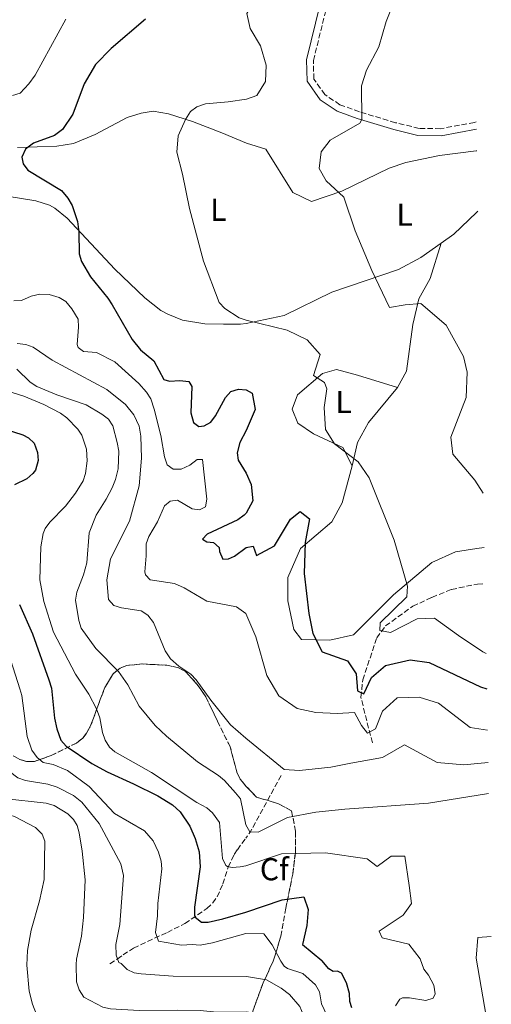
# Model space of a CAD drawing. Units: metres. Extents: x 625294 to 628770, y 4685604 to 4687977.
# Drawn here: x 628590 to 628740, y 4687164 to 4687477 of the extents above; entities that cross this region are included whole.
import ezdxf
from ezdxf.enums import TextEntityAlignment as Align

# ---------------------------------------------------------------- set-up
doc = ezdxf.new("R2010")
doc.units = ezdxf.units.M
doc.header["$MEASUREMENT"] = 0
doc.linetypes.add('DGN Style 3', pattern=[2.435890702152634, 1.739921930109024, -0.6959687720436097])
for name, color, linetype, lineweight in [('Barranco lineal', 142, 'DGN Style 3', 13), ('Camino', 7, 'DGN Style 3', 0), ('Curva de nivel directora', 30, 'Continuous', 30), ('Curva de nivel intermedia', 30, 'Continuous', 0), ('Etiqueta de uso rústico', 92, 'Continuous', 0), ('Etiqueta de zona arbolada', 92, 'Continuous', 0), ('Línea de cambio de uso (parcela vista)', 92, 'Continuous', 0), ('Margen derecho', 7, 'Continuous', 0), ('Zona arbolada', 92, 'DGN Style 3', 0)]:
    doc.layers.add(name, color=color, linetype=linetype, lineweight=lineweight)
doc.styles.add('Style-Arial', font='arial.ttf')

msp = doc.modelspace()

# ---------------------------------------------------------------- linework, layer by layer
at = {"layer": 'Barranco lineal', "color": 142, "linetype": 'DGN Style 3', "lineweight": 13, "extrusion": (0.2478352538653744, 0.123910037517827, 0.9608454555982541), "elevation": 737021.1222451939, "flags": 128}
msp.add_lwpolyline([(3911305.78278408, -2554193.57204674), (3911294.060904563, -2554176.104472764), (3911292.960707296, -2554173.902981003)], dxfattribs=at)
at = {"layer": 'Barranco lineal', "color": 142, "linetype": 'DGN Style 3', "lineweight": 13}
for points in [[(628702.3499999996, 4687246.970000001, 431.6600000000035), (628699.9500000002, 4687256.359999999, 428.0800000000018), (628698.6900000004, 4687261.460000001, 425.0500000000029), (628699.2699999996, 4687267.01, 424.4100000000035), (628703.7300000006, 4687280.34, 420.7599999999948), (628706.5199999996, 4687284.17, 419.75), (628715.1399999997, 4687290.42, 418.6900000000023), (628721.2300000006, 4687293.24, 417.4799999999959), (628727.4400000004, 4687295.75, 416.5599999999977), (628735.6799999997, 4687297.480000001, 415.0800000000018), (628738.0199999996, 4687297.59, 414.9400000000023)], [(628619.0300000003, 4687176.789999999, 460.4700000000012), (628621.3499999996, 4687178.310000001, 459.7700000000041), (628623.2000000002, 4687179.59, 458.7799999999989), (628626.5700000003, 4687181.810000001, 456.4199999999983), (628637.2699999996, 4687186.789999999, 452.0500000000029), (628642.8200000003, 4687189.630000001, 450.5599999999977), (628649.8200000003, 4687194.34, 448.8300000000018), (628651.6699999999, 4687196.130000001, 448.2599999999948), (628653.0599999997, 4687198.050000001, 447.5099999999948), (628654.9000000004, 4687202.180000001, 445.7799999999989), (628656.5999999996, 4687207.51, 444.8099999999977), (628658.5, 4687211.49, 442.4499999999971), (628659.5, 4687213.060000001, 441.6900000000023), (628662.1699999999, 4687216.74, 440.5200000000041)]]:
    msp.add_polyline3d(points, dxfattribs=at)
at = {"layer": 'Camino', "color": 7, "linetype": 'DGN Style 3', "lineweight": 0}
msp.add_polyline3d([(628735.3200000006, 4687444.380000001, 410.1199999999953), (628734.7500000007, 4687444.190000002, 410.1699999999983), (628723.9699999981, 4687442.160000001, 411.2599999999947), (628717.2100000011, 4687442.280000002, 412.1300000000047), (628709.6999999988, 4687444.09, 413.520000000004), (628698.23, 4687447.559999999, 415.2100000000065), (628692.0299999996, 4687449.800000001, 415.9900000000051), (628687.2899999989, 4687453.010000003, 417), (628683.7600000016, 4687457.940000001, 417.5599999999977), (628683.6099999996, 4687463.820000002, 418.0399999999937), (628687.9599999995, 4687481.430000001, 418.4299999999931), (628688.4299999988, 4687488.840000001, 418.9100000000035), (628687.6399999997, 4687494.930000002, 419.0200000000042), (628684.1099999981, 4687506.970000001, 418.6699999999984), (628682.7199999979, 4687527.84, 419.4100000000035), (628682.5399999992, 4687534.989999998, 420.2500000000001), (628682.3999999983, 4687544.74, 421.0599999999977), (628678.8900000012, 4687554.510000003, 421.7100000000065)], dxfattribs=at)
at = {"layer": 'Curva de nivel directora', "color": 30, "linetype": 'Continuous', "lineweight": 30, "flags": 128}
for points, elevation in [([(628630.3799999988, 4687477.01), (628619.3899999985, 4687467.619999999), (628614.5099999991, 4687462.539999999), (628610.8500000001, 4687456.460000002), (628607.2499999992, 4687446.840000002), (628603.9999999994, 4687441.939999999), (628601.4600000001, 4687440.010000001), (628594.7700000004, 4687437.630000004), (628592.2899999992, 4687435.699999999), (628591.1099999989, 4687433.130000001), (628591.5400000004, 4687431.039999999), (628593.029999999, 4687429.04), (628603.6399999994, 4687422.560000001), (628605.6299999988, 4687420.12), (628607.01, 4687417.770000001), (628608.7499999991, 4687412.680000002), (628609.1600000003, 4687409.320000002), (628609.2299999995, 4687402.37), (628609.9999999985, 4687399.99), (628612.8399999995, 4687395.119999999), (628618.4000000005, 4687388.300000002), (628619.7599999995, 4687386.200000001), (628626.0499999993, 4687375.180000001), (628628.7400000005, 4687371.930000001), (628632.9400000004, 4687368.440000001), (628636.1799999991, 4687362.480000001), (628637.9999999986, 4687361.92), (628641.2100000005, 4687362.210000001), (628644.1299999997, 4687361.790000001), (628645.0499999984, 4687360.250000001), (628644.74, 4687351.850000001), (628645.5699999991, 4687348.84), (628647.25, 4687347.550000003), (628648.989999999, 4687347.74), (628651.0299999998, 4687348.949999999), (628652.5499999997, 4687350.940000001), (628655.7300000002, 4687356.779999999), (628657.3899999987, 4687358.710000001), (628659.7999999983, 4687359.360000002), (628662.2799999993, 4687359.230000001)], 425), ([(628662.2799999993, 4687359.230000001), (628664.1599999992, 4687358.180000001), (628665.1600000005, 4687352.960000002), (628662.2699999983, 4687346.28)], 425), ([(628585.4299999994, 4687346.770000001), (628591.4499999987, 4687344.939999999), (628593.2500000002, 4687343.970000002), (628595.0099999993, 4687342.199999999), (628596.0499999986, 4687339.270000001), (628596.2199999986, 4687336.77), (628595.3699999992, 4687333.67), (628594.5999999981, 4687332.57), (628592.7000000004, 4687330.930000001), (628588.7899999989, 4687329.050000002)], 450), ([(628662.2699999983, 4687346.28), (628660.2799999989, 4687342.449999999), (628659.3899999993, 4687339.130000004), (628659.709999999, 4687336.820000002), (628662.2599999993, 4687332.720000002)], 425), ([(628662.2599999993, 4687332.720000002), (628663.8999999999, 4687329.09), (628664.3699999994, 4687323.870000001), (628662.2500000002, 4687319.970000001)], 425), ([(628671.3099999995, 4687309.630000004), (628676.3399999987, 4687318.080000003), (628679.4399999988, 4687320.570000002), (628682.3600000002, 4687318.210000001), (628681.0500000004, 4687310.720000001), (628680.6399999993, 4687300.83), (628682.1900000004, 4687288.100000001), (628683.4600000001, 4687281.770000001), (628686.3700000001, 4687275.930000001), (628694.4799999995, 4687273.050000002), (628697.1999999996, 4687268.99), (628697.6399999999, 4687263.490000002), (628699.6200000005, 4687262.570000002), (628702.0900000002, 4687267.810000001), (628706.4699999989, 4687271.560000001), (628714.359999999, 4687273.420000001), (628720.4099999998, 4687272.49), (628736.6900000008, 4687264.850000001), (628738.6299999988, 4687264.12)], 425), ([(628662.2500000002, 4687319.970000001), (628661.7000000004, 4687319.4), (628659.690000001, 4687317.910000003), (628649.8600000007, 4687313.360000002), (628648.4599999993, 4687311.760000001), (628649.7899999992, 4687310.940000001), (628651.8799999991, 4687310.710000002), (628653.6899999996, 4687309.130000002), (628653.8499999982, 4687307.810000001), (628654.8799999988, 4687305.400000001), (628656.6600000003, 4687305.45), (628658.6200000005, 4687306.380000001), (628662.2399999991, 4687309.060000001)], 425), ([(628662.2399999991, 4687309.060000001), (628664.5199999991, 4687309.529999999), (628665.5999999986, 4687306.539999999), (628671.3099999995, 4687309.630000004)], 425), ([(628590.3600000001, 4687291.020000001), (628594.4299999982, 4687281.680000001), (628599.6899999998, 4687267.01), (628600.49, 4687264.340000001), (628601.44, 4687254.859999999), (628602.1500000008, 4687251.490000002), (628603.4800000007, 4687247.880000001), (628605.1199999991, 4687245.970000003), (628613.32, 4687240.440000001), (628618.2100000005, 4687237.789999999), (628626.5700000002, 4687234.020000001), (628634.2100000001, 4687230.150000001), (628638.9500000008, 4687227.26), (628641.3400000002, 4687225.050000001), (628644.3699999988, 4687220.54), (628646.0699999998, 4687216.62), (628647.3199999994, 4687212.410000001), (628647.6799999991, 4687207.570000002), (628645.8699999988, 4687194.76), (628645.8499999986, 4687192.27), (628646.1100000001, 4687191.57), (628648.0700000003, 4687189.970000003), (628650.2699999998, 4687190.039999999), (628654.8600000008, 4687191.050000002), (628662.1499999998, 4687193.250000001)], 450), ([(628662.1499999998, 4687193.250000001), (628673.69, 4687197.130000002)], 450), ([(628673.69, 4687197.130000002), (628680.5399999986, 4687198.090000001), (628681.9299999988, 4687194.08), (628681.4999999997, 4687188.939999999), (628680.2100000001, 4687182.880000002), (628686.3500000001, 4687177.84)], 450), ([(628695.7699999991, 4687162.840000002), (628695.2199999993, 4687164.790000001), (628695.0499999993, 4687167.320000002), (628694.1100000006, 4687170.760000001), (628692.4999999991, 4687173.77), (628691.3199999989, 4687174.400000002), (628689.9299999987, 4687174.350000001), (628688.5499999995, 4687175.2), (628686.3500000001, 4687177.84)], 450)]:
    msp.add_lwpolyline(points, dxfattribs=dict(at, elevation=elevation))
at = {"layer": 'Curva de nivel intermedia', "color": 30, "linetype": 'Continuous', "lineweight": 0, "flags": 128}
for points, elevation in [([(628670.7500000007, 4687523.609999998), (628670.7500000007, 4687517.75), (628672.7600000001, 4687512.41), (628677.9500000002, 4687504.88), (628677.9400000012, 4687498.77), (628675.3700000008, 4687494.039999999), (628666.1100000005, 4687485.060000001), (628662.4699999995, 4687478.829999999), (628663.4999999999, 4687474.05), (628666.8400000014, 4687468.489999999), (628668.6500000019, 4687462.380000001), (628668.3800000015, 4687457.15), (628665.6800000013, 4687452.710000001), (628662.350000001, 4687451.52)], 420), ([(628710.6799999999, 4687486.179999999), (628706.7599999994, 4687476.209999999), (628704.35, 4687468.220000001), (628700.4699999996, 4687460.809999999), (628698.9299999997, 4687455.78), (628698.9699999999, 4687445.130000002), (628698.3500000007, 4687443.940000001), (628688.9100000015, 4687438.490000002), (628686.1100000008, 4687434.850000001), (628685.4200000003, 4687429.51), (628687.7200000002, 4687425.609999999), (628693.3100000004, 4687420.369999998), (628696.8600000021, 4687409.689999999), (628702.1799999997, 4687397.109999998), (628707.8200000012, 4687385.359999998), (628712.7000000007, 4687386.25), (628717.760000001, 4687386.599999999), (628725.7600000007, 4687379.779999999), (628731.2400000015, 4687369.800000002), (628732.4700000008, 4687364.819999999), (628732.0999999997, 4687356.75), (628727.2100000014, 4687344.180000001), (628727.8600000017, 4687338.789999999), (628734.8600000001, 4687330.470000002), (628737.490000001, 4687326.350000001)], 415), ([(628605.0699999998, 4687476.980000001), (628595.3500000013, 4687459.210000001), (628593.2600000014, 4687456.399999999), (628590.5000000009, 4687453.48), (628588.1200000006, 4687452.749999999)], 430), ([(628662.350000001, 4687451.52), (628656.5500000007, 4687450.679999999), (628649.3700000012, 4687450.119999998), (628646.6399999999, 4687449.13), (628644.6600000017, 4687447.59), (628643.0700000002, 4687445.109999999), (628640.7500000001, 4687439.880000001), (628640.3000000009, 4687434.689999999), (628642.1100000013, 4687427.76), (628644.2999999997, 4687416.779999998), (628648.740000001, 4687400.090000001), (628653.7200000009, 4687386.919999998), (628655.5300000013, 4687385.039999999), (628660.0900000011, 4687382.090000001), (628662.2999999995, 4687381.33)], 420), ([(628588.5099999994, 4687387.430000001), (628591.0100000006, 4687387.539999997), (628594.0500000005, 4687388.92), (628596.8400000001, 4687389.599999999), (628599.7500000002, 4687389.509999999), (628602.8900000006, 4687388.53), (628605.0699999998, 4687387.300000001), (628607.000000001, 4687384.939999998), (628608.9700000003, 4687381.63), (628609.0900000011, 4687379.130000001), (628608.6900000009, 4687373.579999999), (628608.9500000002, 4687372.619999997), (628610.6600000003, 4687371.38), (628614.7800000019, 4687371.050000001), (628620.6300000013, 4687368.039999999), (628628.2599999999, 4687361.23), (628630.6800000007, 4687358.449999999), (628632.0100000005, 4687356.33), (628633.1200000015, 4687353.029999998), (628635.150000001, 4687344.649999999), (628636.4100000015, 4687337.859999998), (628637.2499999999, 4687335.319999999)], 430), ([(628662.2999999995, 4687381.33), (628675.2500000001, 4687378.119999998), (628681.6800000007, 4687375.05), (628685.8200000003, 4687370.460000001), (628683.6200000008, 4687363.76), (628687.1799999992, 4687361.520000001), (628687.9000000012, 4687359.499999999), (628687.0300000019, 4687353.609999999)], 420.0000000000001), ([(628589.5700000012, 4687373.95), (628592.3600000007, 4687373.609999998), (628594.7000000009, 4687372.74), (628600.7500000015, 4687368.65), (628618.0899999999, 4687359.279999998), (628623.9700000006, 4687354.509999998), (628626.6399999994, 4687351.210000002), (628628.2700000011, 4687347.609999998), (628628.8900000004, 4687344.479999999), (628629.0900000014, 4687337.499999999), (628628.3200000003, 4687328.689999999), (628625.2100000011, 4687317.42), (628619.27, 4687305.48), (628618.0600000008, 4687298.81), (628618.5599999992, 4687292.599999999), (628620.3200000006, 4687290.649999999), (628622.7300000001, 4687289.960000001), (628628.9800000018, 4687288.91), (628631.1200000009, 4687287.619999998), (628632.8900000012, 4687285.27), (628636.5999999995, 4687276.239999999), (628638.3000000003, 4687273.720000001), (628640.9600000002, 4687271.399999999), (628644.6900000006, 4687268.81), (628646.4400000009, 4687267.019999999), (628651.0499999998, 4687260.57), (628657.2600000014, 4687252.779999998), (628662.1900000023, 4687248.519999999)], 435.0000000000001), ([(628589.5100000009, 4687365.800000001), (628593.7599999999, 4687361.679999999), (628595.8400000008, 4687360.279999999), (628602.22, 4687357.600000001), (628611.4500000014, 4687354.470000001), (628616.5200000008, 4687351.449999998), (628618.5500000003, 4687349.880000002), (628620.0099999999, 4687347.77), (628621.370000001, 4687342.439999999), (628621.8200000003, 4687339.720000001), (628621.6100000002, 4687334.09), (628620.8000000011, 4687330.739999999), (628619.7100000003, 4687328.06), (628617.8700000008, 4687324.449999999), (628614.640000001, 4687319.349999999), (628612.4900000007, 4687313.720000001), (628611.7199999995, 4687304.179999999), (628610.64, 4687300.380000001), (628608.5000000009, 4687294.84), (628608.1299999999, 4687292.359999999), (628609.1200000001, 4687285.850000001), (628609.8900000012, 4687283.470000001), (628614.5899999995, 4687276.960000001), (628621.74, 4687269.63), (628624.7100000004, 4687265.470000001), (628628.3499999993, 4687258.63), (628633.4299999999, 4687252.57), (628637.0100000006, 4687249.079999999), (628646.8000000007, 4687240.970000001), (628653.5100000007, 4687236.63), (628655.4400000019, 4687235.029999999), (628658.910000001, 4687231.150000001), (628660.4900000012, 4687229.189999999), (628662.1699999998, 4687220.980000001)], 440), ([(628583.4400000002, 4687359.740000002), (628591.7100000002, 4687357.159999999), (628598.0899999995, 4687354.52), (628603.4000000004, 4687351.789999999), (628605.4000000008, 4687350.310000001), (628608.8600000008, 4687346.73), (628610.1399999993, 4687344.749999999), (628611.570000002, 4687340.310000001), (628611.770000001, 4687336.649999999), (628611.3200000017, 4687332.630000001), (628610.5000000015, 4687330.27), (628608.1200000009, 4687326.300000001), (628604.9900000016, 4687322.21), (628600.0000000005, 4687317.100000001), (628598.5000000007, 4687315.100000001), (628597.8100000002, 4687313.54), (628597.0700000002, 4687309.25), (628596.7599999995, 4687298.81), (628598.0500000014, 4687291.960000001), (628601.1300000015, 4687282.199999998), (628608.1600000011, 4687268.880000001), (628612.3400000009, 4687262.499999999), (628614.8200000019, 4687257.850000001), (628615.800000001, 4687254.939999999), (628616.7199999996, 4687250.26), (628617.5700000012, 4687247.91), (628618.9200000013, 4687245.630000001), (628620.5700000009, 4687244.119999999), (628632.2000000007, 4687237.579999999), (628646.650000001, 4687228.070000002), (628649.7600000001, 4687226.399999999), (628651.6100000008, 4687224.73), (628653.8200000015, 4687221.720000001), (628654.72, 4687210.259999999), (628655.88, 4687208.07), (628656.4099999998, 4687207.659999999), (628657.8700000015, 4687207.349999999), (628660.3500000003, 4687207.59), (628662.1600000008, 4687207.960000001)], 445), ([(628687.0300000019, 4687353.609999999), (628687.4100000019, 4687346.63), (628690.3100000008, 4687342.05), (628697.8000000009, 4687336.31), (628701.3000000013, 4687331.189999999), (628709.2100000015, 4687311.439999999), (628713.5299999998, 4687296.829999999), (628713.2999999997, 4687293.409999999), (628704.8500000006, 4687285.130000001), (628704.6699999997, 4687282.73), (628708.140000001, 4687282.039999999), (628716.5899999999, 4687286.439999999), (628722.0900000005, 4687286.680000001), (628729.6900000002, 4687281.13), (628737.3900000004, 4687275.91), (628738.4299999997, 4687275.369999999)], 420.0000000000001), ([(628637.2499999999, 4687335.319999999), (628639.1000000006, 4687334.029999999), (628641.6100000006, 4687333.949999999), (628644.4200000003, 4687335.220000001), (628646.7600000005, 4687337.019999998), (628648.41, 4687337.039999999), (628649.8099999994, 4687324.449999999), (628649.3800000001, 4687321.990000002), (628647.5100000015, 4687321.05), (628645.130000001, 4687321.340000001), (628640.5100000009, 4687324.109999999), (628638.1900000009, 4687323.789999999), (628636.32, 4687322.38), (628634.1299999994, 4687317.289999999), (628631.3600000001, 4687312.59), (628630.5900000012, 4687310.210000002), (628630.5900000012, 4687306.430000001), (628630.0999999995, 4687301.38), (628630.2900000017, 4687300.380000001), (628631.8400000007, 4687298.759999999), (628639.4900000016, 4687297.690000001), (628642.65, 4687296.26), (628649.8499999995, 4687292.07), (628659.2300000006, 4687290.279999998), (628662.2200000013, 4687288.060000001)], 430), ([(628565.8500000014, 4687309.659999999), (628568.6800000012, 4687302.59), (628572.6200000017, 4687291.13), (628577.8800000012, 4687273.779999998), (628581.6500000019, 4687259.689999999), (628583.3100000004, 4687246.48), (628584.8600000016, 4687241.730000001), (628586.1400000001, 4687239.27), (628587.1600000015, 4687237.939999999), (628589.8600000017, 4687235.909999999), (628592.2100000009, 4687235.009999999), (628599.3700000002, 4687233.829999999), (628602.2800000004, 4687232.970000001), (628607.5100000007, 4687230.25), (628610.1600000017, 4687228.189999999), (628615.6700000013, 4687221.350000001), (628622.5500000013, 4687208.56), (628623.3200000002, 4687204.839999998), (628622.1600000003, 4687189.3), (628620.9199999997, 4687182.929999999), (628621.0200000001, 4687179.529999999), (628621.9200000009, 4687177.220000001), (628622.5700000013, 4687176.840000001)], 460.0000000000001), ([(628662.2200000013, 4687288.060000001), (628665.3100000003, 4687280.689999999), (628668.8900000011, 4687268.409999999), (628672.6300000005, 4687261.960000001), (628678.4800000022, 4687257.899999999), (628684.3700000019, 4687256.609999999), (628691.1199999999, 4687256.289999999)], 430), ([(628586.12, 4687277.810000001), (628590.4100000015, 4687264.220000001), (628591.070000001, 4687262.019999999), (628592.7300000017, 4687248.980000001), (628594.2300000016, 4687244.679999998), (628595.9100000003, 4687242.32), (628597.8500000003, 4687240.74), (628601.0199999998, 4687240.149999999), (628605.6100000008, 4687238.17), (628612.4600000017, 4687233.09), (628620.4800000016, 4687224.51), (628630.0200000012, 4687219), (628632.7700000005, 4687215.849999999), (628634.4400000002, 4687212.239999999), (628635.2699999994, 4687209.430000001), (628635.5600000002, 4687206.939999999), (628634.2300000001, 4687196), (628634.1299999994, 4687192.029999998), (628633.5100000004, 4687186.730000001), (628634.4900000016, 4687183.990000002), (628641.7500000015, 4687182.75), (628645.1199999999, 4687182.970000001), (628647.63, 4687182.71), (628651.5700000006, 4687183.460000001)], 455), ([(628691.1199999999, 4687256.289999999), (628696.6699999999, 4687256.690000001), (628698.8800000005, 4687252.470000001), (628700.8000000005, 4687250.039999999), (628703.3700000009, 4687251.48), (628705.5599999991, 4687257.060000001), (628710.2400000019, 4687261.310000001), (628717.2300000013, 4687261.509999999), (628723.32, 4687259.660000001), (628733.3899999994, 4687251.88), (628738.8700000001, 4687251.039999999)], 430), ([(628662.1900000023, 4687248.519999999), (628674.3800000006, 4687238.580000001), (628679.1700000007, 4687238.179999999), (628689.1500000008, 4687239.31), (628695.4500000017, 4687240.51)], 435.0000000000001), ([(628695.4500000017, 4687240.51), (628705.5700000003, 4687242.32), (628712.5000000016, 4687246.350000001), (628722.890000001, 4687240.789999999), (628731.3200000018, 4687240.029999999), (628739.0600000002, 4687240.76)], 435), ([(628684.3899999999, 4687224.939999999), (628693.5499999997, 4687225.88), (628720.1700000005, 4687227.850000001), (628739.2400000012, 4687230.9)], 440), ([(628585.3600000001, 4687229.3), (628598.7900000013, 4687227.869999999), (628601.3799999997, 4687227.05), (628605.6900000013, 4687224.460000001), (628607.4800000016, 4687222.659999999), (628608.6600000019, 4687220.699999999), (628609.3100000002, 4687218.449999998), (628610.2000000018, 4687212.539999999), (628611.1600000008, 4687203.48), (628610.6800000002, 4687191.55), (628610.0200000008, 4687185.569999998), (628608.4500000017, 4687178.26), (628608.2999999997, 4687176.619999999)], 465.0000000000001), ([(628578.030000001, 4687225.980000001), (628584.6300000015, 4687224.84), (628588.7599999999, 4687223.619999998), (628595.4400000008, 4687220.109999999), (628597.5700000009, 4687218.02), (628598.4300000013, 4687215.779999999), (628598.150000002, 4687203.58), (628596.7300000006, 4687196.77), (628594.0100000004, 4687187.449999998), (628592.9000000015, 4687181.009999999), (628592.630000001, 4687176.369999999)], 470), ([(628662.1699999998, 4687220.980000001), (628663.4900000008, 4687218.770000001), (628666.0400000013, 4687218.619999998), (628675.390000001, 4687223.33), (628684.3899999999, 4687224.939999999)], 440), ([(628662.1600000008, 4687207.960000001), (628673.5, 4687211.689999999), (628687.49, 4687212.060000001), (628700.6799999997, 4687210.149999999)], 445), ([(628700.6799999997, 4687210.149999999), (628703.8800000006, 4687207.76), (628708.2900000005, 4687210.999999999), (628712.6700000016, 4687210.970000001), (628714.0700000008, 4687201.710000001), (628714.7700000004, 4687195.980000001), (628712.0700000003, 4687192.289999999), (628704.5199999998, 4687187.209999999), (628705.500000001, 4687184.99), (628713.9099999998, 4687183.029999999), (628717.4600000015, 4687178.329999999)], 445), ([(628651.5700000006, 4687183.460000001), (628662.140000001, 4687186.470000001)], 455), ([(628662.140000001, 4687186.470000001), (628667.8400000005, 4687186.3), (628670.5200000005, 4687182.849999999), (628673.2400000007, 4687177.63)], 455), ([(628740.0800000015, 4687185.470000001), (628735.8100000002, 4687185.150000001), (628735.2900000016, 4687178.600000001)], 440), ([(628595.7300000013, 4687160.67), (628594.4600000017, 4687163.949999998), (628593.3799999999, 4687168.079999999), (628592.630000001, 4687176.369999999)], 470), ([(628663.0400000016, 4687161.440000001), (628662.3200000018, 4687161.569999999), (628652.980000001, 4687161.46), (628647.6500000001, 4687161.960000001), (628640.54, 4687162.039999999), (628628.3600000005, 4687161.960000001), (628619.240000001, 4687162.449999998), (628616.8200000003, 4687163.039999999), (628610.7600000007, 4687166.239999999), (628609.2600000009, 4687168.480000001), (628608.4200000004, 4687171.109999999), (628608.2999999997, 4687176.619999999)], 465), ([(628662.4, 4687172.779999999), (628639.1200000006, 4687172.819999999), (628628.9900000008, 4687173.56), (628626.7100000009, 4687173.91), (628624.4800000002, 4687175.01), (628622.5700000013, 4687176.840000001)], 460), ([(628665.9100000015, 4687111.189999999), (628668.0599999997, 4687113.289999997), (628674.66, 4687117.800000001), (628676.6700000018, 4687117.999999999), (628680.0900000016, 4687117.720000001), (628682.6100000006, 4687118.34), (628683.640000001, 4687119.81), (628684.1999999997, 4687122.269999999), (628686.5600000002, 4687136.319999998), (628690.2999999997, 4687138.33), (628692.2100000007, 4687139.939999999), (628692.5300000003, 4687141.619999998), (628691.7300000001, 4687149.83), (628691.1900000015, 4687152.27), (628689.6700000016, 4687156.689999998), (628686.2400000005, 4687164.02), (628685.5300000019, 4687167.929999999), (628684.2800000003, 4687170.09), (628680.2200000011, 4687173.699999998), (628675.3500000007, 4687175.300000001), (628674.3899999995, 4687176.08), (628673.2400000007, 4687177.63)], 455), ([(628709.6600000008, 4687163.420000001), (628711.0700000012, 4687165.56), (628711.9200000005, 4687166.009999999), (628714.1500000012, 4687166), (628719.3000000011, 4687165.079999999), (628721.6400000014, 4687165.819999998), (628722.3000000007, 4687167.27), (628721.8400000002, 4687169.980000001), (628720.1600000015, 4687173.15), (628718.6399999994, 4687175.130000001), (628717.4600000015, 4687178.329999999)], 445), ([(628738.4400000009, 4687160.180000001), (628735.2900000016, 4687178.600000001)], 440), ([(628665.4400000023, 4687119.430000001), (628668.320000001, 4687122.430000001), (628674.8800000013, 4687127.179999999), (628676.2800000005, 4687129.27), (628679.2700000012, 4687139.52), (628681.75, 4687145.519999999), (628686.3600000012, 4687147.369999999), (628686.4900000008, 4687148.489999999), (628683.070000001, 4687154.369999998), (628679.3000000003, 4687163.189999998), (628676.01, 4687167.06), (628673.4199999995, 4687169.070000002), (628668.7800000014, 4687171.65), (628662.4, 4687172.779999999)], 460)]:
    msp.add_lwpolyline(points, dxfattribs=dict(at, elevation=elevation))
at = {"layer": 'Línea de cambio de uso (parcela vista)', "color": 92, "linetype": 'Continuous', "lineweight": 0, "extrusion": (0.01347408636668957, -0.07442149926337925, 0.9971358430243964), "elevation": -339958.9090455358, "flags": 128}
msp.add_lwpolyline([(1453694.029663419, 4487592.815830393), (1453699.72047417, 4487589.774765941), (1453705.779755815, 4487574.701663874)], dxfattribs=at)
at = {"layer": 'Línea de cambio de uso (parcela vista)', "color": 92, "linetype": 'Continuous', "lineweight": 0, "extrusion": (0.05706415013306914, 0.1509154471924906, 0.9868982777208001), "elevation": 743686.8330187033, "flags": 128}
msp.add_lwpolyline([(1069784.531045019, -4546357.781866378), (1069796.002469873, -4546345.262009676), (1069806.376540695, -4546338.568224905)], dxfattribs=at)
at = {"layer": 'Línea de cambio de uso (parcela vista)', "color": 92, "linetype": 'Continuous', "lineweight": 0, "extrusion": (0.0446897381205932, 0.1694186535084442, 0.9845304196164274), "elevation": 822631.6957356052, "flags": 128}
msp.add_lwpolyline([(587642.1040366915, -4619979.248106861), (587642.1040366914, -4619991.632980701)], dxfattribs=at)
at = {"layer": 'Línea de cambio de uso (parcela vista)', "color": 92, "linetype": 'Continuous', "lineweight": 0}
for points in [[(628589.7400000002, 4687436.230000001, 425.0299999999989), (628602.1900000004, 4687436.630000001, 424.0200000000041), (628607.4600000001, 4687437.49, 423.6399999999995), (628614.3200000003, 4687440.310000001, 422.4499999999971), (628624.5499999998, 4687445.689999999, 421.6699999999983), (628628.9199999999, 4687447.100000001, 421.4400000000023), (628632.7400000002, 4687447.75, 420.9900000000052), (628637.6399999997, 4687446.930000001, 420.4900000000052), (628645.2100000001, 4687444.49, 419.320000000007), (628654.5099999999, 4687440.810000001, 418.3099999999977), (628662.3399999999, 4687437.59, 417.7700000000041)], [(628677.1200000001, 4687421.91, 416.3999999999942), (628682.9900000002, 4687419.039999999, 416.0599999999977), (628692.6900000004, 4687422.310000001, 414.6999999999971), (628707.7100000001, 4687429.609999999, 413.0200000000041), (628712.9600000001, 4687431.480000001, 412.4799999999959), (628723.6900000004, 4687433.67, 411.3600000000006), (628735.3200000003, 4687435.15, 410.4600000000065), (628735.4900000002, 4687435.189999999, 410.4499999999971)], [(628662.2999999998, 4687380.26, 420.1699999999983), (628660.5, 4687380.08, 420.2799999999989), (628655.04, 4687380.060000001, 420.429999999993), (628649.1399999997, 4687380.199999999, 421.4400000000023), (628642.0599999997, 4687381.380000001, 421.6900000000023), (628637.3899999997, 4687383.210000001, 421.9600000000065), (628635.2100000001, 4687384.449999999, 422.1199999999953), (628630.0700000003, 4687388.460000001, 422.6499999999942), (628620.6200000001, 4687397.539999999, 423.429999999993), (628605.4199999999, 4687413.74, 425.3600000000006), (628601.5700000003, 4687416.91, 425.7100000000065), (628599.9000000004, 4687417.859999999, 425.8099999999977), (628595.5700000003, 4687419.24, 425.8099999999977), (628581.7300000006, 4687421.51, 426.6000000000058)], [(628735.8399999999, 4687416.01, 411.6600000000035), (628735.4299999997, 4687415.58, 411.7200000000012), (628728.1600000003, 4687408.710000001, 412), (628724.1299999999, 4687405.810000001, 412.429999999993)], [(628724.1299999999, 4687405.810000001, 412.429999999993), (628717.7400000002, 4687401.220000001, 413.1300000000047), (628710.6200000001, 4687397.430000001, 413.9799999999959), (628689.4400000004, 4687390.27, 417.070000000007)], [(628710.3200000003, 4687359.91, 417.6300000000047), (628713.2199999997, 4687365.140000001, 416.7299999999959), (628715.2199999997, 4687379.99, 415.5), (628717.0599999997, 4687388.060000001, 414.4900000000052), (628720.6900000004, 4687394.600000001, 413.7100000000065), (628724.1299999999, 4687405.810000001, 412.4400000000023)], [(628695.8799999999, 4687335.08, 419.9400000000023), (628692.9299999997, 4687340.869999999, 419.9600000000065), (628683.6100000005, 4687345.220000001, 420.2899999999936), (628678.6299999999, 4687348.600000001, 420.429999999993), (628676.8399999999, 4687353.060000001, 420.1600000000035), (628678.6200000001, 4687357.609999999, 419.7700000000041), (628686.4800000006, 4687364.350000001, 419.7200000000012), (628690.9299999997, 4687365.640000001, 419.7200000000012), (628697.6299999999, 4687363.82, 419.4900000000052), (628710.3200000003, 4687359.91, 417.6300000000047)], [(628695.8799999999, 4687335.08, 419.9400000000023), (628697.6600000003, 4687342.42, 419.3099999999977), (628701.1500000004, 4687348.800000001, 419.0899999999965), (628710.3200000003, 4687359.91, 417.6300000000047)], [(628692.7699999996, 4687323.289999999, 422.1100000000006), (628689.4299999997, 4687317.220000001, 423.4600000000065), (628679.5800000001, 4687308.789999999, 424.4900000000052), (628675.5499999998, 4687299.560000001, 425.5), (628675.5, 4687292.119999999, 425.8800000000047), (628677.4600000001, 4687283.050000001, 425.9499999999971), (628679.8399999999, 4687279.800000001, 425.9199999999983), (628688.7999999998, 4687279.630000001, 425.2799999999989), (628696.3099999997, 4687281.33, 422.1100000000006)], [(628696.3099999997, 4687281.33, 422.1100000000006), (628709.0199999996, 4687294.08, 420.75), (628721.2199999997, 4687304.34, 418.1199999999953), (628728.6699999999, 4687307.689999999, 417.2899999999936), (628735.5300000003, 4687308.77, 416.0599999999977), (628737.8099999997, 4687309.119999999, 415.820000000007)]]:
    msp.add_polyline3d(points, dxfattribs=at)
at = {"layer": 'Margen derecho', "color": 7, "linetype": 'Continuous', "lineweight": 0}
msp.add_polyline3d([(628735.3599999986, 4687442.030000002, 410.1699999999983), (628724.1700000016, 4687439.91, 411.2599999999947), (628716.8200000002, 4687440.06, 412.1300000000047), (628709.1099999987, 4687441.91, 413.520000000004), (628697.5300000004, 4687445.420000002, 415.2100000000065), (628691.149999999, 4687447.730000001, 415.9900000000051), (628685.7199999975, 4687451.390000002, 417), (628681.6000000003, 4687457.290000001, 417.5599999999977), (628681.379999999, 4687464.11, 418.0399999999937), (628685.730000001, 4687481.780000002, 418.4299999999931), (628686.1700000013, 4687488.770000001, 418.9100000000035), (628685.4299999991, 4687494.460000002, 419.0200000000042), (628681.9200000021, 4687506.440000002, 418.6699999999984), (628680.4699999993, 4687527.770000001, 419.4100000000035), (628680.2899999982, 4687534.970000001, 420.2500000000001), (628680.1499999973, 4687544.470000001, 421.0599999999977), (628676.969999999, 4687553.340000001, 421.7100000000065)], dxfattribs=at)
at = {"layer": 'Zona arbolada', "color": 92, "linetype": 'DGN Style 3', "lineweight": 0}
for points in [[(628588.3799999999, 4687242.869999999, 466.3300000000018), (628590.4500000002, 4687241.75, 465.2100000000065), (628592.5999999996, 4687241.029999999, 464.3000000000029), (628595.1299999999, 4687241.100000001, 464.179999999993), (628600.4299999997, 4687243, 458.8600000000006), (628608.4299999997, 4687246.949999999, 449.3000000000029), (628610.4000000004, 4687248.51, 446.679999999993), (628611.6299999999, 4687250.039999999, 445.1900000000023), (628612.7000000002, 4687252, 444.1300000000047), (628613.6600000003, 4687254.310000001, 443.4400000000023), (628615.4699999997, 4687259.480000001, 442.7899999999936), (628617.4600000001, 4687264.630000001, 442.5800000000018), (628620.0499999998, 4687268.91, 442.1399999999995), (628622.2699999996, 4687270.789999999, 441.4199999999983), (628624.3600000005, 4687271.600000001, 440.6000000000058), (628629.2300000006, 4687272.09, 438.9400000000023), (628637.1500000004, 4687271.65, 437.2899999999936), (628640.8200000003, 4687270.850000001, 437.0500000000029), (628643.0099999999, 4687269.65, 437.0500000000029), (628646.6699999999, 4687265.66, 437.0500000000029), (628649.5, 4687261.59, 437.0500000000029), (628652.1100000005, 4687256.109999999, 437.0500000000029), (628653.1399999997, 4687253.92, 437.3699999999953), (628657.2100000001, 4687245.74, 440.5500000000029), (628659.3200000003, 4687237.67, 440.5500000000029), (628660.4100000003, 4687235.5, 441.2200000000012), (628662.1799999997, 4687233.279999999, 442.5299999999989), (628665.5700000003, 4687229.779999999, 444.0500000000029), (628672.5800000001, 4687227.619999999, 442.9799999999959), (628676.6799999997, 4687225.369999999, 442.3000000000029), (628677.9699999997, 4687218.939999999, 443.9600000000065), (628677.8899999997, 4687212.100000001, 447.2299999999959), (628677.0700000003, 4687205.24, 450.4700000000012), (628674.8700000001, 4687194.449999999, 455.2799999999989), (628673.2999999998, 4687185.57, 460.9600000000065), (628670.8600000005, 4687177.600000001, 465.5899999999965), (628667.7100000001, 4687170.730000001, 465.3999999999942), (628666.7999999998, 4687168.460000001, 465.7700000000041), (628663.2199999997, 4687158.4, 469.1499999999942)], [(628663.2199999997, 4687158.4, 469.1499999999942), (628666.7999999998, 4687168.460000001, 465.7700000000041), (628667.7100000001, 4687170.730000001, 465.3999999999942), (628670.8600000005, 4687177.600000001, 465.5899999999965), (628673.2999999998, 4687185.57, 460.9600000000065), (628674.8700000001, 4687194.449999999, 455.2799999999989), (628677.0700000003, 4687205.24, 450.4700000000012), (628677.8899999997, 4687212.100000001, 447.2299999999959), (628677.9699999997, 4687218.939999999, 443.9600000000065), (628676.6799999997, 4687225.369999999, 442.3000000000029), (628672.5800000001, 4687227.619999999, 442.9799999999959), (628665.5700000003, 4687229.779999999, 444.0500000000029), (628662.1799999997, 4687233.279999999, 442.5299999999989), (628660.4100000003, 4687235.5, 441.2200000000012), (628659.3200000003, 4687237.67, 440.5500000000029), (628657.2100000001, 4687245.74, 440.5500000000029), (628653.1399999997, 4687253.92, 437.3699999999953), (628652.1100000005, 4687256.109999999, 437.0500000000029), (628649.5, 4687261.59, 437.0500000000029), (628646.6699999999, 4687265.66, 437.0500000000029), (628643.0099999999, 4687269.65, 437.0500000000029), (628640.8200000003, 4687270.850000001, 437.0500000000029), (628637.1500000004, 4687271.65, 437.2899999999936), (628629.2300000006, 4687272.09, 438.9400000000023), (628624.3600000005, 4687271.600000001, 440.6000000000058), (628622.2699999996, 4687270.789999999, 441.4199999999983), (628620.0499999998, 4687268.91, 442.1399999999995), (628617.4600000001, 4687264.630000001, 442.5800000000018), (628615.4699999997, 4687259.480000001, 442.7899999999936), (628613.6600000003, 4687254.310000001, 443.4400000000023), (628612.7000000002, 4687252, 444.1300000000047), (628611.6299999999, 4687250.039999999, 445.1900000000023), (628610.4000000004, 4687248.51, 446.679999999993), (628608.4299999997, 4687246.949999999, 449.3000000000029), (628600.4299999997, 4687243, 458.8600000000006), (628595.1299999999, 4687241.100000001, 464.179999999993), (628592.5999999996, 4687241.029999999, 464.3000000000029), (628590.4500000002, 4687241.75, 465.2100000000065), (628588.3799999999, 4687242.869999999, 466.3300000000018)]]:
    msp.add_polyline3d(points, dxfattribs=at)

# ---------------------------------------------------------------- texts
at = {"layer": 'Etiqueta de uso rústico', "color": 92, "linetype": 'Continuous', "lineweight": 0, "style": 'Style-Arial'}
for p in [(628653.4614203786, 4687416.39001, 419.1699999999983), (628712.5614203813, 4687414.85001, 413.2400000000052), (628693.2114203791, 4687355.340009999, 419.7100000000065)]:
    msp.add_text('L', height=7.000000000000002, dxfattribs=at).set_placement(p, align=Align.MIDDLE_CENTER)
at = {"layer": 'Etiqueta de zona arbolada', "color": 92, "linetype": 'Continuous', "lineweight": 0, "style": 'Style-Arial'}
msp.add_text('Cf', height=7.000000000000002, dxfattribs=at).set_placement((628671.2294962418, 4687206.830010001, 446.1600000000035), align=Align.MIDDLE_CENTER)

doc.saveas('drawing.dxf')
